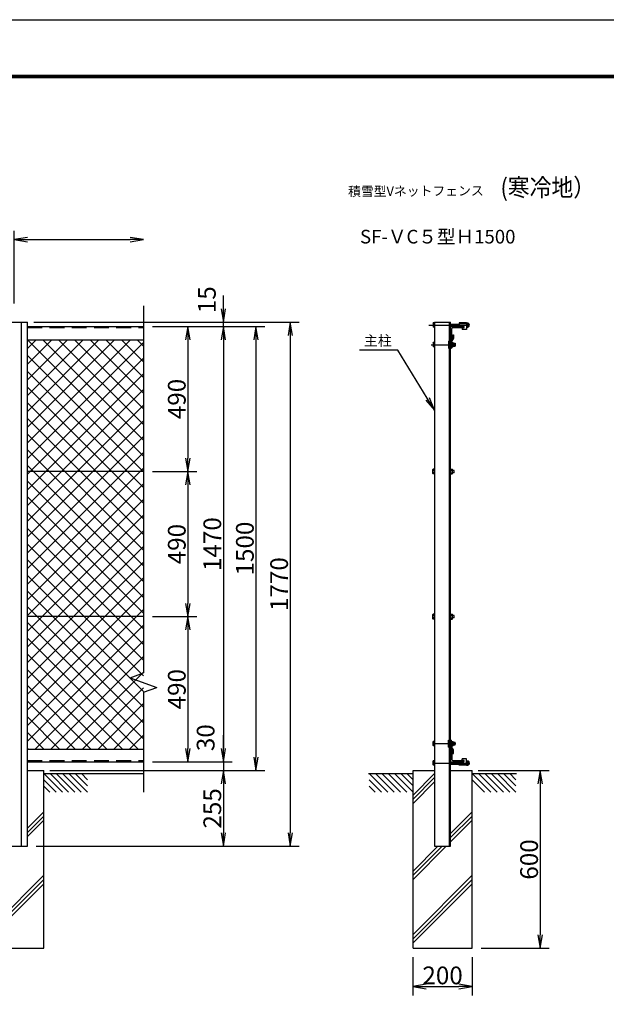
# Model space of a CAD drawing. Extents: x 0 to 8910, y 0 to 6300.
# Drawn here: x 2986 to 4967, y 2975 to 6300 of the extents above; entities that cross this region are included whole.
import ezdxf
from ezdxf.enums import TextEntityAlignment as Align

# ---------------------------------------------------------------- set-up
doc = ezdxf.new("R2010")
doc.units = 0
doc.header["$LTSCALE"] = 100
doc.header["$MEASUREMENT"] = 0
doc.header["$PDMODE"] = 35
for name, pattern in [('CENTER', [2, 1.25, -0.25, 0.25, -0.25]), ('DASHED', [0.75, 0.5, -0.25]), ('DASHED2', [0.375, 0.25, -0.125])]:
    doc.linetypes.add(name, pattern=pattern)
doc.layers.get('0').update_dxf_attribs({"linetype": 'CONTINUOUS'})
doc.layers.get('DEFPOINTS').update_dxf_attribs({"linetype": 'CONTINUOUS'})
for name, color, linetype in [('1', 7, 'CONTINUOUS'), ('10', 7, 'CONTINUOUS'), ('2', 7, 'CONTINUOUS'), ('EXTCNT-L', 4, 'CONTINUOUS'), ('EXTCNT-LMEC0', 4, 'CONTINUOUS'), ('WAKU', 7, 'CONTINUOUS')]:
    doc.layers.add(name, color=color, linetype=linetype)
doc.styles.add('KNJYOKO', font='txt.shx', dxfattribs={"height": 1, "bigfont": 'bigfont'})
doc.styles.get("Standard").update_dxf_attribs({"font": 'txt.shx', "bigfont": 'bigfont.shx'})
doc.styles.add('XT', font='txt.shx', dxfattribs={"width": 0.9, "bigfont": 'bigfont'})
doc.dimstyles.new('ISO1', dxfattribs={"dimscale": 15, "dimtxt": 4, "dimasz": 3, "dimexe": 2, "dimexo": 2, "dimgap": 0.5, "dimtad": 1, "dimdec": 1, "dimdsep": 46, "dimtxsty": 'XT', "dimblk": 'DARROWS', "dimcen": -1, "dimclrd": 2, "dimclre": 1, "dimclrt": 3, "dimadec": 0, "dimazin": 0, "dimtfac": 1, "dimtdec": 1, "dimtix": 1, "dimtmove": 2, "dimatfit": 3, "dimldrblk": 'DARROWS', "dimfxl": 1, "dimtvp": 0.875, "dimtolj": 1, "dimarcsym": 0})

# ---------------------------------------------------------------- blocks, each defined once
blk = doc.blocks.new('DARROWS')
at = {"color": 0}
for p, q in [((0, 0), (-1, 0.167)), ((-1, -0.167), (0, 0)), ((0, 0), (-0.999, 0))]:
    blk.add_line(p, q, dxfattribs=at)
blk = doc.blocks.new('*D10')
at = {"color": 2, "lineweight": -2, "transparency": 16777216}
for p, q in [((3673.7, 3839.1), (3673.7, 3884.1)), ((3673.7, 3794.1), (3673.7, 3764.1)), ((3673.7, 3719.1), (3673.7, 3674.1))]:
    blk.add_line(p, q, dxfattribs=at)
at = {"color": 1, "lineweight": -2, "transparency": 16777216}
for p, q in [((3433.7, 3794.1), (3703.7, 3794.1)), ((3087.2, 3764.1), (3703.7, 3764.1))]:
    blk.add_line(p, q, dxfattribs=at)
at = {"layer": 'DEFPOINTS', "color": 0, "transparency": 16777216}
for p in [(3403.7, 3794.1), (3057.2, 3764.1), (3673.7, 3764.1)]:
    blk.add_point(p, dxfattribs=at)
at = {"color": 2, "lineweight": -2, "transparency": 16777216, "xscale": 45, "yscale": 45, "zscale": 45}
for p, rotation in [((3673.7, 3794.1), 270), ((3673.7, 3764.1), 90)]:
    blk.add_blockref('DARROWS', p, dxfattribs=dict(at, rotation=rotation))
at = {"color": 3, "transparency": 16777216, "insert": (3613.7, 3875.4), "char_height": 60, "attachment_point": 5, "rotation": 90, "style": 'XT'}
blk.add_mtext('\\A1;30', dxfattribs=at)
blk = doc.blocks.new('*D11')
at = {"color": 1, "lineweight": -2, "transparency": 16777216}
for p, q in [((4534, 3764.1), (4773.7, 3764.1)), ((4544, 3164.1), (4773.7, 3164.1))]:
    blk.add_line(p, q, dxfattribs=at)
at = {"color": 2, "lineweight": -2, "transparency": 16777216}
blk.add_line((4743.7, 3719.1), (4743.7, 3209.1), dxfattribs=at)
at = {"layer": 'DEFPOINTS', "color": 0, "transparency": 16777216}
for p in [(4504, 3764.1), (4514, 3164.1), (4743.7, 3164.1)]:
    blk.add_point(p, dxfattribs=at)
at = {"color": 2, "lineweight": -2, "transparency": 16777216, "xscale": 45, "yscale": 45, "zscale": 45}
for p, rotation in [((4743.7, 3764.1), 90), ((4743.7, 3164.1), 270)]:
    blk.add_blockref('DARROWS', p, dxfattribs=dict(at, rotation=rotation))
at = {"color": 3, "transparency": 16777216, "insert": (4706.2, 3464.1), "char_height": 60, "attachment_point": 5, "rotation": 90, "style": 'XT'}
blk.add_mtext('\\A1;600', dxfattribs=at)
blk = doc.blocks.new('*D12')
at = {"color": 1, "lineweight": -2, "transparency": 16777216}
for p, q in [((5514, 3134.1), (5514, 3003.4)), ((5714, 3134.1), (5714, 3003.4))]:
    blk.add_line(p, q, dxfattribs=at)
at = {"color": 2, "lineweight": -2, "transparency": 16777216}
blk.add_line((5559, 3033.4), (5669, 3033.4), dxfattribs=at)
at = {"layer": 'DEFPOINTS', "color": 0, "transparency": 16777216}
for p in [(5514, 3164.1), (5714, 3164.1), (5714, 3033.4)]:
    blk.add_point(p, dxfattribs=at)
at = {"color": 2, "lineweight": -2, "transparency": 16777216, "xscale": 45, "yscale": 45, "zscale": 45, "rotation": 180}
blk.add_blockref('DARROWS', (5514, 3033.4), dxfattribs=at)
at = {"color": 2, "lineweight": -2, "transparency": 16777216, "xscale": 45, "yscale": 45, "zscale": 45}
blk.add_blockref('DARROWS', (5714, 3033.4), dxfattribs=at)
at = {"color": 3, "transparency": 16777216, "insert": (5614, 3070.9), "char_height": 60, "attachment_point": 5, "style": 'XT'}
blk.add_mtext('\\A1;200', dxfattribs=at)
blk = doc.blocks.new('*D20')
at = {"color": 1, "lineweight": -2, "transparency": 16777216}
for p, q in [((3463.7, 5264.1), (3703.7, 5264.1)), ((3463.7, 3794.1), (3703.7, 3794.1))]:
    blk.add_line(p, q, dxfattribs=at)
at = {"color": 2, "lineweight": -2, "transparency": 16777216}
blk.add_line((3673.7, 5219.1), (3673.7, 3839.1), dxfattribs=at)
at = {"layer": 'DEFPOINTS', "color": 0, "transparency": 16777216}
for p in [(3433.7, 5264.1), (3433.7, 3794.1), (3673.7, 3794.1)]:
    blk.add_point(p, dxfattribs=at)
at = {"color": 2, "lineweight": -2, "transparency": 16777216, "xscale": 45, "yscale": 45, "zscale": 45}
for p, rotation in [((3673.7, 5264.1), 90), ((3673.7, 3794.1), 270)]:
    blk.add_blockref('DARROWS', p, dxfattribs=dict(at, rotation=rotation))
at = {"color": 3, "transparency": 16777216, "insert": (3636.2, 4529.1), "char_height": 60, "attachment_point": 5, "rotation": 90, "style": 'XT'}
blk.add_mtext('\\A1;1470', dxfattribs=at)
blk = doc.blocks.new('*D14')
at = {"color": 2, "lineweight": -2, "transparency": 16777216}
for p, q in [((3673.7, 5324.1), (3673.7, 5369.1)), ((3673.7, 5264.1), (3673.7, 5279.1)), ((3673.7, 5219.1), (3673.7, 5174.1))]:
    blk.add_line(p, q, dxfattribs=at)
at = {"color": 1, "lineweight": -2, "transparency": 16777216}
for p, q in [((3033.7, 5279.1), (3703.7, 5279.1)), ((3493.7, 5264.1), (3703.7, 5264.1))]:
    blk.add_line(p, q, dxfattribs=at)
at = {"layer": 'DEFPOINTS', "color": 0, "transparency": 16777216}
for p in [(3003.7, 5279.1), (3463.7, 5264.1), (3673.7, 5279.1)]:
    blk.add_point(p, dxfattribs=at)
at = {"color": 2, "lineweight": -2, "transparency": 16777216, "xscale": 45, "yscale": 45, "zscale": 45}
for p, rotation in [((3673.7, 5279.1), 270), ((3673.7, 5264.1), 90)]:
    blk.add_blockref('DARROWS', p, dxfattribs=dict(at, rotation=rotation))
at = {"color": 3, "transparency": 16777216, "insert": (3617.7, 5354.4), "char_height": 60, "attachment_point": 5, "rotation": 90, "style": 'XT'}
blk.add_mtext('\\A1;15', dxfattribs=at)
blk = doc.blocks.new('*D21')
at = {"color": 1, "lineweight": -2, "transparency": 16777216}
for p, q in [((3463.7, 5264.1), (3813.7, 5264.1)), ((3096.8, 3764.1), (3813.7, 3764.1))]:
    blk.add_line(p, q, dxfattribs=at)
at = {"color": 2, "lineweight": -2, "transparency": 16777216}
blk.add_line((3783.7, 5219.1), (3783.7, 3809.1), dxfattribs=at)
at = {"layer": 'DEFPOINTS', "color": 0, "transparency": 16777216}
for p in [(3433.7, 5264.1), (3066.8, 3764.1), (3783.7, 3764.1)]:
    blk.add_point(p, dxfattribs=at)
at = {"color": 2, "lineweight": -2, "transparency": 16777216, "xscale": 45, "yscale": 45, "zscale": 45}
for p, rotation in [((3783.7, 5264.1), 90), ((3783.7, 3764.1), 270)]:
    blk.add_blockref('DARROWS', p, dxfattribs=dict(at, rotation=rotation))
at = {"color": 3, "transparency": 16777216, "insert": (3746.2, 4514.1), "char_height": 60, "attachment_point": 5, "rotation": 90, "style": 'XT'}
blk.add_mtext('\\A1;1500', dxfattribs=at)
blk = doc.blocks.new('*D22')
at = {"layer": 'DEFPOINTS', "color": 0, "transparency": 16777216}
for p in [(3066.8, 3764.1), (3011.7, 3509.1), (3673.7, 3509.1)]:
    blk.add_point(p, dxfattribs=at)
at = {"layer": 'EXTCNT-LMEC0', "color": 1, "lineweight": -2, "transparency": 16777216}
for p, q in [((3096.8, 3764.1), (3703.7, 3764.1)), ((3041.7, 3509.1), (3703.7, 3509.1))]:
    blk.add_line(p, q, dxfattribs=at)
at = {"layer": 'EXTCNT-LMEC0', "color": 2, "lineweight": -2, "transparency": 16777216}
blk.add_line((3673.7, 3719.1), (3673.7, 3554.1), dxfattribs=at)
at = {"layer": 'EXTCNT-LMEC0', "color": 2, "lineweight": -2, "transparency": 16777216, "xscale": 45, "yscale": 45, "zscale": 45}
for p, rotation in [((3673.7, 3764.1), 90), ((3673.7, 3509.1), 270)]:
    blk.add_blockref('DARROWS', p, dxfattribs=dict(at, rotation=rotation))
at = {"layer": 'EXTCNT-LMEC0', "color": 3, "transparency": 16777216, "insert": (3636.2, 3636.6), "char_height": 60, "attachment_point": 5, "rotation": 90, "style": 'XT'}
blk.add_mtext('\\A1;255', dxfattribs=at)
blk = doc.blocks.new('*D23')
at = {"layer": 'DEFPOINTS', "color": 0, "transparency": 16777216}
for p in [(3033.7, 5279.1), (3041.7, 3509.1), (3899.4, 3509.1)]:
    blk.add_point(p, dxfattribs=at)
at = {"layer": 'EXTCNT-LMEC0', "color": 1, "lineweight": -2, "transparency": 16777216}
for p, q in [((3063.7, 5279.1), (3929.4, 5279.1)), ((3071.7, 3509.1), (3929.4, 3509.1))]:
    blk.add_line(p, q, dxfattribs=at)
at = {"layer": 'EXTCNT-LMEC0', "color": 2, "lineweight": -2, "transparency": 16777216}
blk.add_line((3899.4, 5234.1), (3899.4, 3554.1), dxfattribs=at)
at = {"layer": 'EXTCNT-LMEC0', "color": 2, "lineweight": -2, "transparency": 16777216, "xscale": 45, "yscale": 45, "zscale": 45}
for p, rotation in [((3899.4, 5279.1), 90), ((3899.4, 3509.1), 270)]:
    blk.add_blockref('DARROWS', p, dxfattribs=dict(at, rotation=rotation))
at = {"layer": 'EXTCNT-LMEC0', "color": 3, "transparency": 16777216, "insert": (3861.9, 4394.1), "char_height": 60, "attachment_point": 5, "rotation": 90, "style": 'XT'}
blk.add_mtext('\\A1;1770', dxfattribs=at)
blk = doc.blocks.new('*D24')
at = {"layer": 'DEFPOINTS', "color": 0, "transparency": 16777216}
for p in [(3403.7, 5264.1), (3403.7, 4774.1), (3553.7, 4774.1)]:
    blk.add_point(p, dxfattribs=at)
at = {"layer": 'EXTCNT-LMEC0', "color": 1, "lineweight": -2, "transparency": 16777216}
for p, q in [((3433.7, 5264.1), (3583.7, 5264.1)), ((3433.7, 4774.1), (3583.7, 4774.1))]:
    blk.add_line(p, q, dxfattribs=at)
at = {"layer": 'EXTCNT-LMEC0', "color": 2, "lineweight": -2, "transparency": 16777216}
blk.add_line((3553.7, 5219.1), (3553.7, 4819.1), dxfattribs=at)
at = {"layer": 'EXTCNT-LMEC0', "color": 2, "lineweight": -2, "transparency": 16777216, "xscale": 45, "yscale": 45, "zscale": 45}
for p, rotation in [((3553.7, 5264.1), 90), ((3553.7, 4774.1), 270)]:
    blk.add_blockref('DARROWS', p, dxfattribs=dict(at, rotation=rotation))
at = {"layer": 'EXTCNT-LMEC0', "color": 3, "transparency": 16777216, "insert": (3516.2, 5019.1), "char_height": 60, "attachment_point": 5, "rotation": 90, "style": 'XT'}
blk.add_mtext('\\A1;490', dxfattribs=at)
blk = doc.blocks.new('*D25')
at = {"layer": 'DEFPOINTS', "color": 0, "transparency": 16777216}
for p in [(3403.7, 4774.1), (3403.7, 4284.1), (3553.7, 4284.1)]:
    blk.add_point(p, dxfattribs=at)
at = {"layer": 'EXTCNT-LMEC0', "color": 1, "lineweight": -2, "transparency": 16777216}
for p, q in [((3433.7, 4774.1), (3583.7, 4774.1)), ((3433.7, 4284.1), (3583.7, 4284.1))]:
    blk.add_line(p, q, dxfattribs=at)
at = {"layer": 'EXTCNT-LMEC0', "color": 2, "lineweight": -2, "transparency": 16777216}
blk.add_line((3553.7, 4729.1), (3553.7, 4329.1), dxfattribs=at)
at = {"layer": 'EXTCNT-LMEC0', "color": 2, "lineweight": -2, "transparency": 16777216, "xscale": 45, "yscale": 45, "zscale": 45}
for p, rotation in [((3553.7, 4774.1), 90), ((3553.7, 4284.1), 270)]:
    blk.add_blockref('DARROWS', p, dxfattribs=dict(at, rotation=rotation))
at = {"layer": 'EXTCNT-LMEC0', "color": 3, "transparency": 16777216, "insert": (3516.2, 4529.1), "char_height": 60, "attachment_point": 5, "rotation": 90, "style": 'XT'}
blk.add_mtext('\\A1;490', dxfattribs=at)
blk = doc.blocks.new('*D26')
at = {"layer": 'DEFPOINTS', "color": 0, "transparency": 16777216}
for p in [(3403.7, 4284.1), (3403.7, 3794.1), (3553.7, 3794.1)]:
    blk.add_point(p, dxfattribs=at)
at = {"layer": 'EXTCNT-LMEC0', "color": 1, "lineweight": -2, "transparency": 16777216}
for p, q in [((3433.7, 4284.1), (3583.7, 4284.1)), ((3433.7, 3794.1), (3583.7, 3794.1))]:
    blk.add_line(p, q, dxfattribs=at)
at = {"layer": 'EXTCNT-LMEC0', "color": 2, "lineweight": -2, "transparency": 16777216}
blk.add_line((3553.7, 4239.1), (3553.7, 3839.1), dxfattribs=at)
at = {"layer": 'EXTCNT-LMEC0', "color": 2, "lineweight": -2, "transparency": 16777216, "xscale": 45, "yscale": 45, "zscale": 45}
for p, rotation in [((3553.7, 4284.1), 90), ((3553.7, 3794.1), 270)]:
    blk.add_blockref('DARROWS', p, dxfattribs=dict(at, rotation=rotation))
at = {"layer": 'EXTCNT-LMEC0', "color": 3, "transparency": 16777216, "insert": (3516.2, 4039.1), "char_height": 60, "attachment_point": 5, "rotation": 90, "style": 'XT'}
blk.add_mtext('\\A1;490', dxfattribs=at)
blk = doc.blocks.new('*X29')
at = {"color": 0}
for p, q in [((3193.9, 4678.9), (3541.7, 5026.7)), ((3193.9, 4731.9), (3488.7, 5026.7)), ((3193.9, 4784.9), (3435.7, 5026.7)), ((3193.9, 4838), (3382.6, 5026.7)), ((3193.9, 4891), (3329.6, 5026.7)), ((3193.9, 4944), (3276.6, 5026.7)), ((3193.9, 4997.1), (3223.5, 5026.7)), ((3585.9, 4634.2), (3193.9, 5026.2)), ((3585.9, 4687.2), (3246.5, 5026.7)), ((3585.9, 4740.3), (3299.5, 5026.7)), ((3585.9, 4793.3), (3352.5, 5026.7)), ((3585.9, 4846.3), (3405.6, 5026.7)), ((3585.9, 4899.4), (3458.6, 5026.7)), ((3585.9, 4952.4), (3511.6, 5026.7)), ((3585.9, 5005.4), (3564.7, 5026.7)), ((3193.9, 4625.8), (3585.9, 5017.8)), ((3585.9, 4581.2), (3193.9, 4973.2)), ((3193.9, 4572.8), (3585.9, 4964.8)), ((3585.9, 4528.1), (3193.9, 4920.1)), ((3193.9, 4519.8), (3585.9, 4911.8)), ((3585.9, 4475.1), (3193.9, 4867.1)), ((3193.9, 4466.7), (3585.9, 4858.7)), ((3585.9, 4422.1), (3193.9, 4814.1)), ((3193.9, 4413.7), (3585.9, 4805.7)), ((3585.9, 4369), (3193.9, 4761)), ((3193.9, 4360.7), (3585.9, 4752.7)), ((3585.9, 4316), (3193.9, 4708)), ((3193.9, 4307.6), (3585.9, 4699.6)), ((3585.9, 4263), (3193.9, 4655)), ((3193.9, 4254.6), (3585.9, 4646.6)), ((3585.9, 4209.9), (3193.9, 4601.9)), ((3193.9, 4201.6), (3585.9, 4593.6)), ((3585.9, 4156.9), (3193.9, 4548.9)), ((3193.9, 4148.5), (3585.9, 4540.5)), ((3585.9, 4103.9), (3193.9, 4495.9)), ((3193.9, 4095.5), (3585.9, 4487.5)), ((3585.9, 4050.8), (3193.9, 4442.8)), ((3193.9, 4042.5), (3585.9, 4434.5)), ((3585.9, 3997.8), (3193.9, 4389.8)), ((3193.9, 3989.4), (3585.9, 4381.4)), ((3585.9, 3944.8), (3193.9, 4336.8)), ((3193.9, 3936.4), (3585.9, 4328.4)), ((3585.9, 3891.7), (3193.9, 4283.7)), ((3193.9, 3883.4), (3585.9, 4275.4)), ((3585.9, 3838.7), (3193.9, 4230.7)), ((3193.9, 3830.3), (3585.9, 4222.3)), ((3585.9, 3785.7), (3193.9, 4177.7)), ((3193.9, 3777.3), (3585.9, 4169.3)), ((3585.9, 3732.6), (3193.9, 4124.6)), ((3193.9, 3724.3), (3585.9, 4116.3)), ((3585.9, 3679.6), (3193.9, 4071.6)), ((3193.9, 3671.2), (3585.9, 4063.2)), ((3567.8, 3644.7), (3193.9, 4018.6)), ((3220.4, 3644.7), (3585.9, 4010.2)), ((3514.8, 3644.7), (3193.9, 3965.5)), ((3273.4, 3644.7), (3585.9, 3957.2)), ((3461.8, 3644.7), (3193.9, 3912.5)), ((3326.5, 3644.7), (3585.9, 3904.1)), ((3408.7, 3644.7), (3193.9, 3859.5)), ((3379.5, 3644.7), (3585.9, 3851.1)), ((3355.7, 3644.7), (3193.9, 3806.4)), ((3432.5, 3644.7), (3585.9, 3798.1)), ((3302.7, 3644.7), (3193.9, 3753.4)), ((3485.6, 3644.7), (3585.9, 3745)), ((3249.6, 3644.7), (3193.9, 3700.4)), ((3538.6, 3644.7), (3585.9, 3692)), ((3196.6, 3644.7), (3193.9, 3647.3))]:
    blk.add_line(p, q, dxfattribs=at)
blk = doc.blocks.new('*D70')
at = {"layer": 'DEFPOINTS', "color": 0, "transparency": 16777216}
for p in [(3403.7, 5557.4), (3403.7, 5334.1), (2967.2, 5311.4)]:
    blk.add_point(p, dxfattribs=at)
at = {"layer": 'EXTCNT-L', "color": 1, "transparency": 16777216}
blk.add_line((2967.2, 5341.4), (2967.2, 5587.4), dxfattribs=at)
at = {"layer": 'EXTCNT-L', "color": 2, "transparency": 16777216}
blk.add_line((3012.2, 5557.4), (3358.7, 5557.4), dxfattribs=at)
at = {"layer": 'EXTCNT-L', "color": 2, "transparency": 16777216, "xscale": 45, "yscale": 45, "zscale": 45, "rotation": 180}
blk.add_blockref('DARROWS', (2967.2, 5557.4), dxfattribs=at)
at = {"layer": 'EXTCNT-L', "color": 2, "transparency": 16777216, "xscale": 45, "yscale": 45, "zscale": 45}
blk.add_blockref('DARROWS', (3403.7, 5557.4), dxfattribs=at)
blk = doc.blocks.new('*D71')
at = {"layer": 'DEFPOINTS', "color": 0, "transparency": 16777216}
for p in [(4314, 3164.1), (4514, 3164.1), (4514, 3035.1)]:
    blk.add_point(p, dxfattribs=at)
at = {"layer": 'EXTCNT-L', "color": 1, "lineweight": -2, "transparency": 16777216}
for p, q in [((4314, 3134.1), (4314, 3005.1)), ((4514, 3134.1), (4514, 3005.1))]:
    blk.add_line(p, q, dxfattribs=at)
at = {"layer": 'EXTCNT-L', "color": 2, "lineweight": -2, "transparency": 16777216}
blk.add_line((4359, 3035.1), (4469, 3035.1), dxfattribs=at)
at = {"layer": 'EXTCNT-L', "color": 2, "lineweight": -2, "transparency": 16777216, "xscale": 45, "yscale": 45, "zscale": 45, "rotation": 180}
blk.add_blockref('DARROWS', (4314, 3035.1), dxfattribs=at)
at = {"layer": 'EXTCNT-L', "color": 2, "lineweight": -2, "transparency": 16777216, "xscale": 45, "yscale": 45, "zscale": 45}
blk.add_blockref('DARROWS', (4514, 3035.1), dxfattribs=at)
at = {"layer": 'EXTCNT-L', "color": 3, "transparency": 16777216, "insert": (4414, 3072.6), "char_height": 60, "attachment_point": 5}
blk.add_mtext('\\A1;200', dxfattribs=at)

msp = doc.modelspace()

# ---------------------------------------------------------------- linework, layer by layer
for p, q in [((2922.65146, 5279.07642), (3011.65194, 5279.07642)), ((4387.04526, 5279.07734), (4441.04464, 5279.07734)), ((4441.04465, 5264.07686), (4486.04465, 5264.07686)), ((4441.04465, 5213.77686), (4441.04465, 5258.77686)), ((4445.04465, 5222.07686), (4445.04465, 5257.07686)), ((4448.04465, 5260.07686), (4483.04465, 5260.07686)), ((4470.26047, 5275.87594), (4470.26047, 5264.47594)), ((4495.26047, 5275.87594), (4470.26047, 5275.87594)), ((4484.66047, 5264.47594), (4470.26047, 5264.47594)), ((4480.26047, 5259.27594), (4480.26047, 5254.27594)), ((4484.66047, 5259.27594), (4480.26047, 5259.27594)), ((4495.26047, 5254.27594), (4480.26047, 5254.27594)), ((4486.04465, 5264.07686), (4486.04465, 5263.07686)), ((4495.26047, 5275.87594), (4495.26047, 5254.27594)), ((4442.04465, 5219.07686), (4441.04465, 5219.07686)), ((4441.04468, 3844.37734), (4441.04468, 3799.37734)), ((4442.04468, 3839.07734), (4441.04468, 3839.07734)), ((4445.04468, 3836.07734), (4445.04468, 3801.07734)), ((4441.04468, 3794.07734), (4486.04468, 3794.07734)), ((4448.04468, 3798.07734), (4483.04468, 3798.07734)), ((4470.26049, 3782.27826), (4470.26049, 3793.67826)), ((4484.66049, 3793.67826), (4470.26049, 3793.67826)), ((4480.26049, 3798.87826), (4480.26049, 3803.87826)), ((4495.26049, 3803.87826), (4480.26049, 3803.87826)), ((4484.66049, 3798.87826), (4480.26049, 3798.87826)), ((4486.04468, 3794.07734), (4486.04468, 3795.07734)), ((4495.26049, 3782.27826), (4495.26049, 3803.87826)), ((4495.26049, 3782.27826), (4470.26049, 3782.27826))]:
    msp.add_line(p, q)
at = {"linetype": 'DASHED2'}
for p, q in [((4495.26047, 5272.67594), (4470.26047, 5272.67594)), ((4495.26049, 3785.47826), (4470.26049, 3785.47826))]:
    msp.add_line(p, q, dxfattribs=at)
for centre, radius, start, end in [((4448.04465, 5257.07686), 3, 90, 180), ((4483.04465, 5263.07686), 3, 270, 360), ((4484.66047, 5261.87594), 2.6, 270, 90), ((4442.04465, 5222.07686), 3, 270, 0), ((4442.04468, 3836.07734), 3, 0, 90), ((4448.04468, 3801.07734), 3, 180, 270), ((4483.04468, 3795.07734), 3, 0, 90), ((4484.66049, 3796.27826), 2.6, 270, 90)]:
    msp.add_arc(centre, radius, start, end)
at = {"layer": '1', "color": 4, "linetype": 'Continuous'}
for p, q in [((3403.65176, 5334.07856), (3403.65176, 5249.43669)), ((3403.65176, 5249.43669), (3403.65222, 4094.37721)), ((4449.32893, 5206.41599), (4455.92897, 5206.416)), ((4449.32894, 5198.73597), (4455.92914, 5198.73589)), ((3358.65268, 4077.99889), (3403.65268, 4094.37767)), ((3358.65268, 4077.99889), (3448.65268, 4045.24132)), ((3403.65222, 4028.86208), (3403.65268, 3805.38965)), ((3403.65268, 4028.86254), (3448.65268, 4045.24132)), ((4449.32914, 3859.41823), (4455.92935, 3859.41831)), ((4449.32914, 3851.73821), (4455.92917, 3851.73821)), ((3403.65268, 3805.38965), (3403.65268, 3691.206)), ((3066.84483, 3754.07801), (3129.71592, 3691.206)), ((3066.84483, 3732.86433), (3108.50224, 3691.206)), ((3088.0576, 3754.07801), (3150.92869, 3691.206)), ((3109.27128, 3754.07801), (3172.14237, 3691.206)), ((3130.48405, 3754.07801), (3193.35514, 3691.206)), ((3151.69773, 3754.07801), (3214.56882, 3691.206)), ((3172.91141, 3754.07801), (3214.56882, 3712.41969)), ((3194.1251, 3754.07801), (3214.56882, 3733.63337)), ((4166.32646, 3754.07801), (4229.19755, 3691.20692)), ((4166.32646, 3732.86433), (4207.98387, 3691.20692)), ((4187.53923, 3754.07801), (4250.41032, 3691.20692)), ((4208.75291, 3754.07801), (4271.624, 3691.20692)), ((4229.96568, 3754.07801), (4292.83677, 3691.20692)), ((4251.17936, 3754.07801), (4314.05045, 3691.20692)), ((4272.39304, 3754.07801), (4314.05045, 3712.4206)), ((4293.60672, 3754.07801), (4314.05045, 3733.63428)), ((4387.04565, 3754.58204), (4314.04484, 3681.5798)), ((4387.04566, 3740.43985), (4314.04484, 3667.43713)), ((4387.04566, 3726.29647), (4314.04484, 3653.29517)), ((4514.04483, 3754.07801), (4576.91592, 3691.206)), ((4514.04483, 3732.86433), (4555.70224, 3691.206)), ((4535.2576, 3754.07801), (4598.12869, 3691.206)), ((4556.47128, 3754.07801), (4619.34237, 3691.206)), ((4577.68405, 3754.07801), (4640.55514, 3691.206)), ((4598.89773, 3754.07801), (4661.76882, 3691.206)), ((4620.11141, 3754.07801), (4661.76882, 3712.41969)), ((4641.3251, 3754.07801), (4661.76882, 3733.63337)), ((3066.84483, 3711.65156), (3087.29084, 3691.20692)), ((4166.32646, 3711.65202), (4186.77247, 3691.20692)), ((3011.65194, 3569.88519), (3066.84497, 3625.0785)), ((4441.04509, 3552.07825), (4514.04497, 3625.0785)), ((3011.65194, 3555.74247), (3066.84499, 3610.93593)), ((3011.65194, 3541.59997), (3066.845, 3596.79331)), ((4441.04509, 3537.93548), (4514.04499, 3610.93593)), ((4441.0451, 3523.79304), (4514.045, 3596.79331)), ((4314.04484, 3396.79214), (4426.3306, 3509.07847)), ((4314.04484, 3410.93426), (4412.18814, 3509.07831)), ((4314.04484, 3425.07735), (4398.04521, 3509.07815)), ((2866.84484, 3210.71558), (3066.84519, 3410.7191)), ((2866.84484, 3196.57284), (3066.8452, 3396.57699)), ((4314.04484, 3210.71558), (4514.04519, 3410.7191)), ((4314.04484, 3196.57284), (4514.0452, 3396.57699)), ((2866.84484, 3182.43131), (3066.84522, 3382.43482)), ((4314.04484, 3182.43131), (4514.04522, 3382.43482))]:
    msp.add_line(p, q, dxfattribs=at)
at = {"layer": '1', "color": 7, "linetype": 'Continuous'}
for p, q in [((2992.15164, 3509.07829), (2992.15164, 5279.07642)), ((3011.65194, 3509.07822), (3011.65194, 5279.07642)), ((3011.65194, 5264.07826), (3403.65176, 5264.07826)), ((4387.04526, 5279.07734), (4387.04573, 3509.07802)), ((4437.54505, 3509.0786), (4437.54458, 5279.07734)), ((4441.0451, 3509.07864), (4441.04464, 5279.07734)), ((4448.04466, 5225.07589), (4441.04467, 5214.57596)), ((4451.24467, 5224.10701), (4444.24468, 5213.60709)), ((4448.04383, 5236.07563), (4448.04466, 5225.07589)), ((4448.04383, 5236.07563), (4451.24383, 5236.07563)), ((4451.24383, 5236.07589), (4451.24466, 5224.10699)), ((3011.65194, 5219.0775), (3403.65211, 5219.07795)), ((4434.24467, 5214.57588), (4437.54461, 5214.57589)), ((4434.24467, 5214.57588), (4434.24488, 5190.57581)), ((4434.24488, 5190.57588), (4437.54462, 5190.57589)), ((4441.04467, 5214.57594), (4441.04488, 5190.57587)), ((4441.04468, 5190.57589), (4444.24488, 5190.5759)), ((4444.24468, 5213.60709), (4444.24488, 5190.5759)), ((4449.32893, 5207.37592), (4455.9288, 5207.37593)), ((4449.3291, 5197.77596), (4455.92897, 5197.77596)), ((4455.9288, 5207.37593), (4455.92897, 5197.77596)), ((3403.65222, 4774.07828), (3011.65194, 4774.07828)), ((3403.65222, 4284.07828), (3011.65194, 4284.07828)), ((4434.2447, 3843.57832), (4434.2449, 3867.57839)), ((4434.2449, 3867.57832), (4437.54464, 3867.57831)), ((4441.0447, 3843.57826), (4441.0449, 3867.57833)), ((4441.04471, 3867.57831), (4444.2449, 3867.5783)), ((4444.2447, 3844.54711), (4444.2449, 3867.5783)), ((4449.32931, 3860.37824), (4455.92918, 3860.37824)), ((4455.92901, 3850.77828), (4455.92918, 3860.37824)), ((3011.65194, 3837.0777), (3403.65268, 3837.0777)), ((4434.2447, 3843.57832), (4437.54464, 3843.57832)), ((4448.04469, 3833.07831), (4441.0447, 3843.57824)), ((4451.24469, 3834.04719), (4444.2447, 3844.54711)), ((4448.04386, 3822.07858), (4448.04469, 3833.07831)), ((4449.32914, 3850.77828), (4455.92901, 3850.77828)), ((4451.24386, 3822.07831), (4451.24468, 3834.04721)), ((3011.65194, 3794.07786), (3403.65268, 3794.07831)), ((4448.04386, 3822.07858), (4451.24386, 3822.07857)), ((3011.65194, 3764.07831), (3066.84483, 3764.07831)), ((3066.84544, 3164.07811), (3066.84483, 3764.07831)), ((4314.04484, 3764.0774), (4387.04565, 3764.07907)), ((4314.04484, 3164.07811), (4314.04484, 3764.0774)), ((4441.04504, 3764.07831), (4514.04483, 3764.07831)), ((4514.04544, 3164.07811), (4514.04483, 3764.07831)), ((3066.84484, 3754.07712), (3403.65268, 3754.07801)), ((3066.84575, 3754.07801), (3216.84574, 3754.07801)), ((4164.04668, 3754.07801), (4314.04667, 3754.07801)), ((4514.04575, 3754.07801), (4664.04574, 3754.07801)), ((2922.65146, 3509.0785), (3011.65194, 3509.07822)), ((4387.04571, 3509.07802), (4441.0451, 3509.07864)), ((2866.84484, 3164.07811), (3066.84544, 3164.07811)), ((4314.04484, 3164.07811), (4514.04544, 3164.07811))]:
    msp.add_line(p, q, dxfattribs=at)
at = {"layer": '1', "color": 7, "linetype": 'DASHED'}
for p, q in [((3011.65194, 5260.07826), (3403.65176, 5260.07826)), ((3011.65194, 3798.07786), (3403.65267, 3798.07831))]:
    msp.add_line(p, q, dxfattribs=at)
at = {"layer": '1', "color": 4, "linetype": 'CENTER'}
for p, q in [((4367.04556, 5268.57594), (4511.79744, 5268.57594)), ((4375.71529, 5202.57588), (4458.78078, 5202.57595)), ((4379.37414, 3855.57831), (4458.78081, 3855.57826)), ((4381.04559, 3789.57826), (4511.79747, 3789.57826))]:
    msp.add_line(p, q, dxfattribs=at)
at = {"layer": '1', "color": 7, "linetype": 'Continuous'}
for centre, start, end in [((4497.58366, 5268.45719), 294.02870186, 66.50071186), ((4497.58369, 3789.69701), 293.49928814, 65.97129814)]:
    msp.add_arc(centre, 6.8781, start, end, dxfattribs=at)
at = {"layer": '2', "color": 7, "linetype": 'Continuous'}
for p, q in [((4381.9599, 5274.87793), (4382.52185, 5275.85125)), ((4381.9599, 5274.87793), (4381.95991, 5262.2979)), ((4381.95991, 5262.2979), (4382.52187, 5261.32499)), ((4387.04424, 5275.85126), (4382.52185, 5275.85125)), ((4387.04425, 5264.95646), (4382.52186, 5264.95645)), ((4387.04425, 5261.325), (4382.52187, 5261.32499)), ((4387.04424, 5272.21959), (4382.52268, 5272.21958)), ((4387.04424, 5275.85126), (4387.04425, 5261.325)), ((4387.14833, 5271.36004), (4387.14833, 5256.83378)), ((4441.04424, 5272.23425), (4470.26047, 5272.23368)), ((4441.04424, 5265.00078), (4470.26047, 5265.00051)), ((4495.26046, 5275.80972), (4495.26047, 5261.34217)), ((4495.26046, 5275.80972), (4499.76348, 5275.80972)), ((4495.26046, 5272.19309), (4495.26047, 5264.95942)), ((4495.26046, 5272.19185), (4499.8121, 5272.19186)), ((4495.26047, 5264.95921), (4499.76349, 5264.95901)), ((4495.26047, 5261.34217), (4499.76349, 5261.34258)), ((4500.3242, 5274.84032), (4499.76431, 5275.80972)), ((4500.32421, 5262.31158), (4499.76432, 5261.34217)), ((4500.3242, 5274.84032), (4500.32421, 5262.31158)), ((4381.95992, 5208.87788), (4382.52187, 5209.8512)), ((4381.95992, 5208.87788), (4381.95993, 5196.29785)), ((4381.95993, 5196.29785), (4382.52189, 5195.32494)), ((4387.04426, 5209.85121), (4382.52187, 5209.8512)), ((4387.04427, 5198.95641), (4382.52188, 5198.95641)), ((4387.04427, 5195.32495), (4382.52189, 5195.32494)), ((4387.04426, 5206.21954), (4382.5227, 5206.21954)), ((4387.04426, 5209.85121), (4387.04427, 5195.32495)), ((4444.24478, 5209.83906), (4444.24477, 5195.3128)), ((4444.24477, 5198.94427), (4448.76715, 5198.94426)), ((4444.24477, 5195.3128), (4448.76715, 5195.3128)), ((4444.24478, 5209.83906), (4448.76716, 5209.83906)), ((4444.24478, 5206.2074), (4448.76634, 5206.20739)), ((4449.3291, 5196.28571), (4448.76715, 5195.3128)), ((4449.32911, 5208.86574), (4448.76716, 5209.83906)), ((4449.32911, 5208.86574), (4449.3291, 5196.28571)), ((4381.44589, 4781.00608), (4382.06479, 4782.0777)), ((4381.44589, 4767.15003), (4381.44589, 4781.00608)), ((4381.44589, 4767.15003), (4382.06479, 4766.07795)), ((4387.04617, 4782.0777), (4382.06479, 4782.0777)), ((4387.04617, 4778.07776), (4382.06479, 4778.07776)), ((4387.04617, 4766.07795), (4382.06479, 4766.07795)), ((4387.04617, 4770.07789), (4382.0657, 4770.07789)), ((4441.04647, 4782.07816), (4446.82711, 4782.07816)), ((4441.04647, 4778.07822), (4446.82711, 4778.07822)), ((4441.04647, 4770.07834), (4446.82711, 4770.07834)), ((4441.04647, 4766.07841), (4446.82711, 4766.07841)), ((4447.44601, 4781.00608), (4446.82711, 4782.07816)), ((4447.44601, 4767.15003), (4446.82711, 4766.07841)), ((4447.44601, 4767.15003), (4447.44601, 4781.00608)), ((4452.51803, 4778.07822), (4447.44601, 4778.07822)), ((4452.51803, 4770.07834), (4447.44601, 4770.07834)), ((4452.51803, 4770.07834), (4452.51803, 4778.07822)), ((4381.44589, 4291.00608), (4382.06479, 4292.0777)), ((4381.44589, 4277.15003), (4381.44589, 4291.00608)), ((4387.04617, 4292.0777), (4382.06479, 4292.0777)), ((4441.04647, 4292.07816), (4446.82711, 4292.07816)), ((4447.44601, 4291.00608), (4446.82711, 4292.07816)), ((4447.44601, 4277.15003), (4447.44601, 4291.00608)), ((4381.44589, 4277.15003), (4382.06479, 4276.07795)), ((4387.04617, 4288.07776), (4382.06479, 4288.07776)), ((4387.04617, 4276.07795), (4382.06479, 4276.07795)), ((4387.04617, 4280.07789), (4382.0657, 4280.07789)), ((4441.04647, 4288.07822), (4446.82711, 4288.07822)), ((4441.04647, 4280.07834), (4446.82711, 4280.07834)), ((4441.04647, 4276.07841), (4446.82711, 4276.07841)), ((4447.44601, 4277.15003), (4446.82711, 4276.07841)), ((4452.51803, 4288.07822), (4447.44601, 4288.07822)), ((4452.51803, 4280.07834), (4447.44601, 4280.07834)), ((4452.51803, 4280.07834), (4452.51803, 4288.07822)), ((4381.96137, 3849.2885), (4381.96138, 3861.86853)), ((4381.96138, 3861.86853), (4382.52334, 3862.84144)), ((4387.04572, 3859.20998), (4382.52333, 3859.20998)), ((4387.04572, 3862.84144), (4382.52334, 3862.84144)), ((4387.04571, 3848.31518), (4387.04572, 3862.84144)), ((4444.24479, 3862.8414), (4448.76718, 3862.8414)), ((4444.24481, 3848.31514), (4444.24479, 3862.8414)), ((4444.2448, 3859.20993), (4448.76718, 3859.20994)), ((4449.32913, 3861.86849), (4448.76718, 3862.8414)), ((4449.32914, 3849.28846), (4449.32913, 3861.86849)), ((4381.96137, 3849.2885), (4382.52332, 3848.31518)), ((4387.04571, 3848.31518), (4382.52332, 3848.31518)), ((4387.04571, 3851.94685), (4382.52415, 3851.94685)), ((4444.2448, 3851.94681), (4448.76636, 3851.94681)), ((4444.24481, 3848.31514), (4448.76719, 3848.31514)), ((4449.32914, 3849.28846), (4448.76719, 3848.31514)), ((4381.96133, 3783.27626), (4381.96134, 3795.85629)), ((4381.96134, 3795.85629), (4382.52329, 3796.8292)), ((4387.04567, 3793.19774), (4382.52328, 3793.19774)), ((4387.04567, 3796.8292), (4382.52329, 3796.8292)), ((4387.04566, 3782.30294), (4387.04567, 3796.8292)), ((4441.04427, 3793.15342), (4470.26049, 3793.15369)), ((4495.26049, 3782.34448), (4495.2605, 3796.81203)), ((4495.26049, 3785.96111), (4495.2605, 3793.19479)), ((4495.2605, 3796.81203), (4499.76352, 3796.81162)), ((4495.2605, 3793.19499), (4499.76352, 3793.19519)), ((4500.32424, 3795.84262), (4499.76434, 3796.81203)), ((4500.32422, 3783.31388), (4500.32424, 3795.84262)), ((4381.96133, 3783.27626), (4382.52328, 3782.30294)), ((4387.04566, 3782.30294), (4382.52328, 3782.30294)), ((4387.04566, 3785.93461), (4382.5241, 3785.93461)), ((4441.04426, 3785.91995), (4470.26049, 3785.92052)), ((4495.26049, 3785.96235), (4499.81213, 3785.96234)), ((4495.26049, 3782.34448), (4499.76351, 3782.34448)), ((4500.32422, 3783.31388), (4499.76433, 3782.34448))]:
    msp.add_line(p, q, dxfattribs=at)
at = {"layer": '2', "color": 4, "linetype": 'Continuous'}
for p, q in [((4441.04506, 5271.51121), (4470.26047, 5271.51124)), ((4441.04507, 5265.72403), (4470.26047, 5265.72464)), ((4441.04509, 3792.43017), (4470.26049, 3792.42956)), ((4441.04509, 3786.64299), (4470.26049, 3786.64297))]:
    msp.add_line(p, q, dxfattribs=at)
at = {"layer": '2', "color": 7, "linetype": 'Continuous'}
for centre, radius, start, end in [((4393.93679, 5268.58731), 11.97782, 162.34599386, 197.64445686), ((4388.52575, 5262.29832), 6.56594, 156.11459086, 180.00004686), ((4388.52574, 5274.87794), 6.56537, 180.00004686, 203.88694986), ((4487.27698, 5268.6846), 13.01638, 343.38897786, 15.69304086), ((4493.78432, 5262.31199), 6.5392, 0.00012286, 23.96516586), ((4493.78431, 5274.84031), 6.57439, 336.37142986, 0.00012286), ((4393.93681, 5202.58726), 11.97782, 162.34599386, 197.64445686), ((4388.52578, 5196.29827), 6.56594, 156.11459086, 180.00004686), ((4388.52577, 5208.87789), 6.56537, 180.00004686, 203.88694986), ((4437.35222, 5202.57512), 11.97782, 342.35554314, 17.65400614), ((4442.76327, 5208.86575), 6.56537, 336.11305014, 359.99995314), ((4442.76326, 5196.28613), 6.56594, 359.99995314, 23.88540914), ((4394.63772, 4774.07874), 13.19286, 162.354629, 197.653549), ((4388.67764, 4781.00562), 7.232, 179.999924, 203.884857), ((4388.67764, 4767.15003), 7.23136, 156.112197, 179.999924), ((4434.19558, 4774.0824), 13.2501, 342.412658, 17.554169), ((4440.21426, 4767.15003), 7.232, 0, 23.889569), ((4440.21426, 4781.00608), 7.23319, 336.12625, 0), ((4388.67764, 4291.00562), 7.232, 179.999924, 203.884857), ((4440.21426, 4291.00608), 7.23319, 336.12625, 0), ((4394.63772, 4284.07874), 13.19286, 162.354629, 197.653549), ((4388.67764, 4277.15003), 7.23136, 156.112197, 179.999924), ((4434.19558, 4284.0824), 13.2501, 342.412658, 17.554169), ((4440.21426, 4277.15003), 7.232, 0, 23.889569), ((4393.93826, 3855.57913), 11.97782, 162.35554314, 197.65400614), ((4388.52723, 3861.86812), 6.56594, 179.99995314, 203.88540914), ((4437.35225, 3855.57909), 11.97782, 342.34599386, 17.64445686), ((4442.76329, 3861.86808), 6.56594, 336.11459086, 0.00004686), ((4388.52722, 3849.2885), 6.56537, 156.11305014, 179.99995314), ((4442.7633, 3849.28846), 6.56537, 0.00004686, 23.88694986), ((4393.93821, 3789.56689), 11.97782, 162.35554314, 197.65400614), ((4388.52718, 3795.85588), 6.56594, 179.99995314, 203.88540914), ((4487.277, 3789.4696), 13.01638, 344.30695914, 16.61102214), ((4493.78435, 3795.84222), 6.5392, 336.03483414, 359.99987714), ((4388.52717, 3783.27626), 6.56537, 156.11305014, 179.99995314), ((4493.78434, 3783.31389), 6.57439, 359.99987714, 23.62857014)]:
    msp.add_arc(centre, radius, start, end, dxfattribs=at)
at = {"layer": 'WAKU', "color": 3}
msp.add_lwpolyline([(0, 6300), (8910, 6300), (8910, 0), (0, 0)], close=True, dxfattribs=at)
at = {"layer": 'WAKU', "color": 7}
for points in [[(299.99999, 6112.49999), (8610.00001, 6112.49999), (8610.00001, 187.50001), (299.99999, 187.50001)], [(301.87499, 6110.62499), (8608.12501, 6110.62499), (8608.12501, 189.37501), (301.87499, 189.37501)], [(303.74999, 6108.74999), (8606.25001, 6108.74999), (8606.25001, 191.25001), (303.74999, 191.25001)], [(305.62499, 6106.87499), (8604.37501, 6106.87499), (8604.37501, 193.12501), (305.62499, 193.12501)], [(307.49999, 6104.99999), (8602.50001, 6104.99999), (8602.50001, 195.00001), (307.49999, 195.00001)]]:
    msp.add_lwpolyline(points, close=True, dxfattribs=at)

# ---------------------------------------------------------------- block references
at = {"layer": 'EXTCNT-L'}
msp.add_blockref('*X29', (-182.2768, 192.40773), dxfattribs=at)

# ---------------------------------------------------------------- texts
at = {"layer": '1', "color": 4, "linetype": 'Continuous', "style": 'KNJYOKO', "width": 0.942857}
msp.add_text('主柱', height=46.724808, dxfattribs=at).set_placement((4148.12558, 5198.85675), (4242.10918, 5198.85675), align=Align.ALIGNED)
at = {"layer": '10', "color": 4, "linetype": 'Continuous', "style": 'KNJYOKO', "width": 0.714286}
msp.add_text('積雪型Vネットフェンス', height=49.3356892, rotation=0.3354226, dxfattribs=at).set_placement((4094.79031, 5704.10802), (4552.89976, 5706.78993), align=Align.ALIGNED)
msp.add_text('SF-ＶC５型Ｈ1500', height=62.2881068, dxfattribs=at).set_placement((4135.12674, 5544.30354), (4660.1267, 5544.30354), align=Align.ALIGNED)
at = {"layer": 'EXTCNT-L', "style": 'XT', "width": 0.9}
msp.add_text('(寒冷地）', height=60, dxfattribs=at).set_placement((4609.46134, 5703.53108))

# ---------------------------------------------------------------- dimensions: what is measured, and where the dimension line sits
for base, p1, p2, picture, middle in [((3673.7232, 5279.07642), (3463.65176, 5264.07826), (3003.65194, 5279.07642), '*D14', (3617.7232, 5354.40773)), ((3673.7232, 3764.07831), (3403.65268, 3794.07831), (3057.15261, 3764.07831), '*D10', (3613.7232, 3875.40773))]:
    dim = msp.add_linear_dim(base=base, p1=p1, p2=p2, angle=90, dimstyle='ISO1')
    dim.commit()
    dim.dimension.update_dxf_attribs({"geometry": picture, "text_midpoint": middle, "dimtype": 160})
for base, p1, p2, picture, middle in [((3783.7232, 3764.07831), (3433.65176, 5264.07826), (3066.84483, 3764.07831), '*D21', (3746.2232, 4514.07828)), ((3673.7232, 3794.07831), (3433.65176, 5264.07826), (3433.65268, 3794.07831), '*D20', (3636.2232, 4529.07828)), ((4743.7232, 3164.07811), (4504.04483, 3764.07831), (4514.04544, 3164.07811), '*D11', (4706.2232, 3464.07821))]:
    dim = msp.add_linear_dim(base=base, p1=p1, p2=p2, angle=90, dimstyle='ISO1')
    dim.commit()
    dim.dimension.update_dxf_attribs({"geometry": picture, "text_midpoint": middle})
dim = msp.add_linear_dim(base=(3066.84544, 3033.40895), p1=(2866.84484, 3164.07933), p2=(3066.84544, 3164.07933), dimstyle='ISO1')
dim.commit()
dim.dimension.update_dxf_attribs({"geometry": '*D12', "text_midpoint": (2966.84514, 3070.90895)})
at = {"layer": 'EXTCNT-L'}
dim = msp.add_linear_dim(base=(3403.65176, 5557.40773), p1=(2967.15216, 5311.39179), p2=(3403.65176, 5334.07856), text=' ', dimstyle='ISO1', override={"dimdec": 4, "dimtxsty": 'Standard', "dimse2": 1, "dimtdec": 4, "dimtmove": 1, "dimtzin": 0}, dxfattribs=at)
dim.commit()
dim.dimension.update_dxf_attribs({"geometry": '*D70', "text_midpoint": (3185.40196, 5557.40773)})
dim = msp.add_linear_dim(base=(4514.04544, 3035.14637), p1=(4314.04484, 3164.07811), p2=(4514.04544, 3164.07811), dimstyle='ISO1', override={"dimdec": 1, "dimtxsty": 'Standard', "dimtdec": 4, "dimtmove": 0, "dimtzin": 0}, dxfattribs=at)
dim.commit()
dim.dimension.update_dxf_attribs({"geometry": '*D71', "text_midpoint": (4414.04514, 3072.64637)})
at = {"layer": 'EXTCNT-LMEC0'}
for base, p1, p2, picture, middle in [((3899.38635, 3509.07822), (3033.65194, 5279.07642), (3041.65194, 3509.07822), '*D23', (3861.88635, 4394.07732)), ((3553.65221, 4774.07828), (3403.65176, 5264.07826), (3403.65222, 4774.07828), '*D24', (3516.15221, 5019.07827)), ((3553.65221, 4284.07828), (3403.65222, 4774.07828), (3403.65222, 4284.07828), '*D25', (3516.15221, 4529.07828)), ((3553.65221, 3794.07831), (3403.65222, 4284.07828), (3403.65268, 3794.07831), '*D26', (3516.15221, 4039.0783)), ((3673.7232, 3509.07822), (3066.84483, 3764.07831), (3011.65194, 3509.07822), '*D22', (3636.2232, 3636.57827))]:
    dim = msp.add_linear_dim(base=base, p1=p1, p2=p2, angle=90, dimstyle='ISO1', dxfattribs=at)
    dim.commit()
    dim.dimension.update_dxf_attribs({"geometry": picture, "text_midpoint": middle})

# ---------------------------------------------------------------- leaders
at = {"layer": 'EXTCNT-L'}
msp.add_leader([(4387.04534, 4981.17236), (4262.42647, 5183.94152), (4132.91408, 5183.94152)], dimstyle='ISO1', override={"dimgap": 0.5, "dimtad": 1, "dimdec": 4, "dimtxsty": 'Standard', "dimtdec": 4, "dimtmove": 0, "dimtzin": 0}, dxfattribs=at)

doc.saveas('drawing.dxf')
